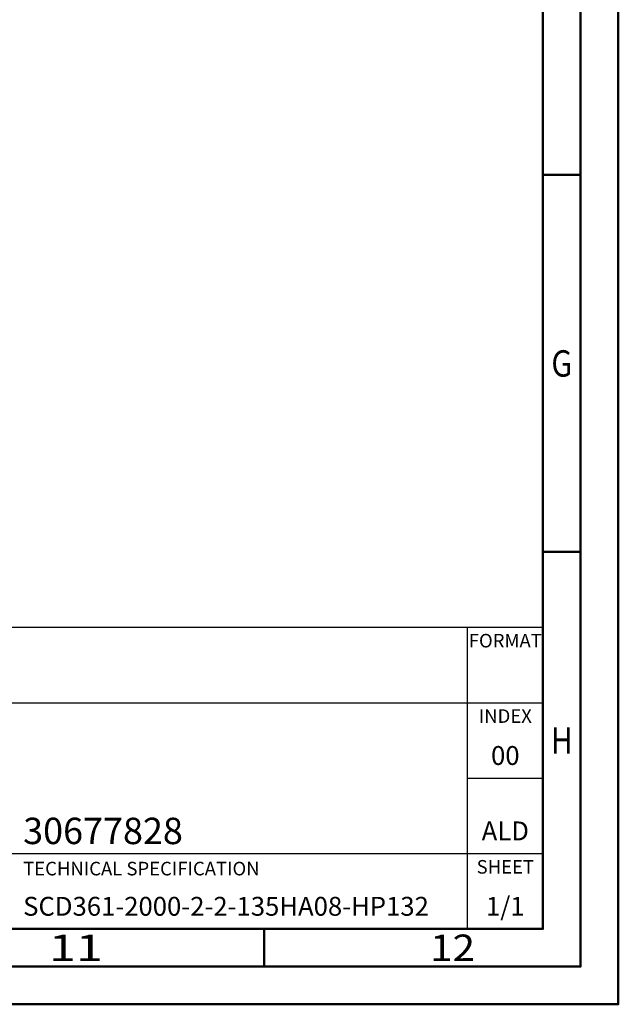
# Model space of a CAD drawing. Units: millimetres. Extents: x -198 to 396, y -196 to 225.
# Drawn here: x 316 to 396, y -195 to -64 of the extents above; entities that cross this region are included whole.
import ezdxf
from ezdxf.enums import TextEntityAlignment as Align

# ---------------------------------------------------------------- set-up
doc = ezdxf.new("R2010")
doc.units = ezdxf.units.MM
doc.layers.get('0').update_dxf_attribs({"linetype": 'CONTINUOUS'})
doc.layers.add('AM_0', color=7, linetype='CONTINUOUS')
doc.layers.add('AM_6', color=2, linetype='CONTINUOUS')
doc.layers.add('AM_BOR', color=7, linetype='CONTINUOUS', lineweight=50)
doc.styles.get("Standard").update_dxf_attribs({"font": 'ISOCP.SHX'})

# ---------------------------------------------------------------- blocks, each defined once
blk = doc.blocks.new('A2')
at = {"layer": 'AM_BOR', "color": 1}
for p, q in [((584, 60), (589, 60)), ((547, 10), (547, 5))]:
    blk.add_line(p, q, dxfattribs=at)
for points in [[(0, 0), (594, 0), (594, 420), (0, 420)], [(10, 410), (10, 10), (584, 10), (584, 410)]]:
    blk.add_lwpolyline(points, close=True, dxfattribs=at)
at = {"layer": 'AM_BOR', "color": 7}
blk.add_lwpolyline([(5, 5), (589, 5), (589, 415), (5, 415)], close=True, dxfattribs=at)
at = {"layer": 'AM_BOR', "color": 1}
blk.add_lwpolyline([(586.5, 110), (584, 110), (589, 110)], dxfattribs=at)
at = {"layer": 'AM_BOR', "color": 2}
for s, width, p in [('G', 0.84375, (586.5, 85)), ('H', 0.84375, (586.5, 35)), ('11', 1.35, (522, 7.5)), ('12', 1.125, (572, 7.5))]:
    blk.add_text(s, height=3.5, dxfattribs=dict(at, width=width)).set_placement(p, align=Align.MIDDLE_CENTER)
blk = doc.blocks.new('*U6')
at = {"layer": 'AM_0'}
for p, q in [((190, 0), (0, 0)), ((190, 0), (0, 0)), ((190, 0), (0, 0)), ((190, 0), (0, 0)), ((190, 0), (0, 0)), ((180, -40), (180, 0)), ((190, -40), (190, 0)), ((0, -10), (190, -10)), ((0, -30), (190, -30)), ((190, -40), (0, -40))]:
    blk.add_line(p, q, dxfattribs=at)
at = {"layer": 'AM_0', "color": 3, "linetype": 'Continuous'}
blk.add_line((180, -20), (190, -20), dxfattribs=at)
at = {"layer": 'AM_0', "color": 2}
for s, p in [('FORMAT', (185, -2)), ('SHEET', (185, -32))]:
    blk.add_text(s, height=1.8, dxfattribs=at).set_placement(p, align=Align.MIDDLE)
blk.add_text('TECHNICAL SPECIFICATION', height=1.8, dxfattribs=at).set_placement((121, -32), align=Align.MIDDLE_LEFT)
at = {"layer": 'AM_0'}
for tag, p in [('TITLE', (1, -7)), ('MATERIAL_NO', (121, -27))]:
    blk.add_attdef(tag, text='', height=3.5, dxfattribs=at).set_placement(p, align=Align.MIDDLE_LEFT)
at = {"layer": 'AM_6'}
blk.add_text('INDEX', height=1.8, dxfattribs=at).set_placement((185, -12), align=Align.MIDDLE)
at = {"layer": 'AM_6', "width": 0.821429}
blk.add_attdef('DIN_FORMAT', text='', height=2.5, dxfattribs=at).set_placement((185, -7), align=Align.MIDDLE_CENTER)
at = {"layer": 'AM_6'}
for tag, p in [('DRAWING_NO', (121, -17)), ('TECHNICAL_SPEC', (121, -37))]:
    blk.add_attdef(tag, text='', height=2.5, dxfattribs=at).set_placement(p, align=Align.MIDDLE_LEFT)
for tag, p in [('INDEX_NO', (185, -17)), ('APP_DATE', (90, -27)), ('APP_NAME', (110, -27)), ('ORIGIN', (185, -27)), ('SCALE', (110, -37)), ('SHEET_OF_SHEETS', (185, -37))]:
    blk.add_attdef(tag, text='', height=2.5, dxfattribs=at).set_placement(p, align=Align.MIDDLE_CENTER)
blk = doc.blocks.new('MAPAL_FRAME-Model')
blk.add_blockref('A2', (0, 0))
at = {"layer": 'AM_0'}
ref = blk.add_blockref('*U6', (394, 50), dxfattribs=at)
ref.add_attrib('MATERIAL_NO', '30677828', dxfattribs={"height": 3.5}).set_placement((515, 23), align=Align.MIDDLE_LEFT)
ref.add_attrib('TECHNICAL_SPEC', 'SCD361-2000-2-2-135HA08-HP132', dxfattribs={"layer": 'AM_6', "height": 2.5}).set_placement((515, 13), align=Align.MIDDLE_LEFT)
ref.add_attrib('SHEET_OF_SHEETS', '1/1', dxfattribs={"layer": 'AM_6', "height": 2.5}).set_placement((579, 13), align=Align.MIDDLE_CENTER)
ref.add_attrib('ORIGIN', 'ALD', dxfattribs={"layer": 'AM_6', "height": 2.5}).set_placement((579, 23), align=Align.MIDDLE_CENTER)
ref.add_attrib('INDEX_NO', '00', dxfattribs={"layer": 'AM_6', "height": 2.5}).set_placement((579, 33), align=Align.MIDDLE_CENTER)

msp = doc.modelspace()

# ---------------------------------------------------------------- block references
at = {"layer": 'AM_0'}
msp.add_blockref('MAPAL_FRAME-Model', (-198.5, -195), dxfattribs=at)

doc.saveas('drawing.dxf')
